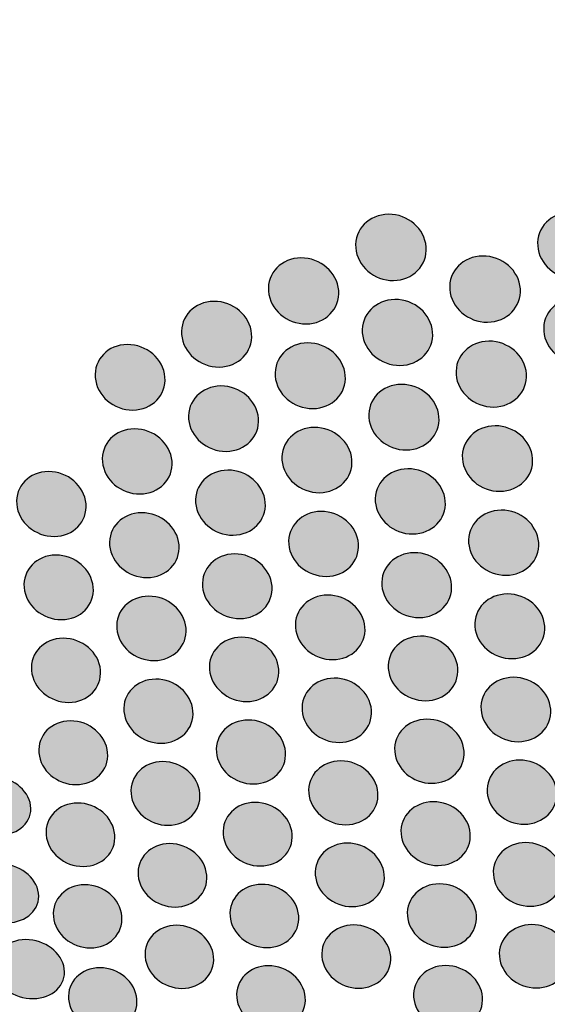
# Model space of a CAD drawing. Units: millimetres. Extents: x 0 to 1917, y 0 to 1352.
# Drawn here: x 540 to 563, y 853 to 896 of the extents above; entities that cross this region are included whole.
import ezdxf

# ---------------------------------------------------------------- set-up
doc = ezdxf.new("R2010")
doc.units = ezdxf.units.MM
doc.layers.add('图层 1', color=7, linetype='Continuous', lineweight=0)
doc.styles.get("Standard").update_dxf_attribs({"font": 'arial.ttf'})
doc.dimstyles.get("Standard").update_dxf_attribs({"dimtxt": 0.18, "dimasz": 0.18, "dimexe": 0.18, "dimexo": 0.0625, "dimgap": 0.09, "dimtad": 0, "dimtih": 1, "dimtoh": 1, "dimdec": 4, "dimzin": 0, "dimdsep": 46, "dimtxsty": 'Standard', "dimcen": 0.09, "dimadec": 0, "dimazin": 0, "dimtfac": 1, "dimtdec": 4, "dimtofl": 0, "dimtmove": 0, "dimatfit": 3, "dimfxl": 1, "dimtolj": 1, "dimtzin": 0, "dimarcsym": 0})

# ---------------------------------------------------------------- blocks, each defined once
blk = doc.blocks.new('*D19')
at = {"color": 0, "lineweight": -2, "transparency": 16777216}
for p, q in [((527.784, 968.778), (757.144, 1028.707)), ((760.732, 1014.141), (789.817, 902.829)), ((830.097, 748.669), (801.013, 859.981)), ((604.733, 674.28), (834.093, 734.209))]:
    blk.add_line(p, q, dxfattribs=at)
at = {"color": 0, "transparency": 16777216}
for points in [[(763.151, 1014.773), (758.314, 1013.509), (756.94, 1028.654)], [(832.516, 749.301), (827.678, 748.037), (833.889, 734.156)]]:
    blk.add_solid(points, dxfattribs=at)
at = {"layer": 'Defpoints', "color": 0, "transparency": 16777216}
for p in [(527.714, 968.76), (833.889, 734.156), (604.663, 674.262)]:
    blk.add_point(p, dxfattribs=at)
at = {"color": 0, "transparency": 16777216, "insert": (795.415, 881.405), "char_height": 20, "attachment_point": 5, "rotation": 284.6433}
blk.add_mtext('\\A1;340', dxfattribs=at)
blk = doc.blocks.new('WAR8_1')
at = {"lineweight": 20}
blk.add_open_spline([(585.429, 957.238), (585.429, 957.238), (583.68, 958.45), (583.68, 958.45), (583.68, 958.45), (581.232, 960.567), (581.232, 960.567), (581.232, 960.567), (579.483, 962.992), (579.483, 962.992), (579.483, 962.992), (577.381, 963.897), (577.381, 963.897), (577.381, 963.897), (576.683, 964.809), (576.683, 964.809), (576.683, 964.809), (574.585, 965.717), (574.585, 965.717), (574.585, 965.717), (573.184, 966.626), (573.184, 966.626), (573.184, 966.626), (572.516, 966.761), (571.435, 966.926), (570.358, 967.095), (535.715, 969.798), (533.654, 969.955), (528.377, 970.364), (526.995, 967.913), (526.312, 967.834), (525.625, 967.763), (523.906, 967.406), (523.159, 966.322), (522.416, 965.241), (519.987, 963.176), (518.613, 962.688), (517.24, 962.204), (513.339, 958.251), (512.668, 957.842), (511.992, 957.437), (505.584, 955.432), (504.62, 954.817), (503.659, 954.197), (498.374, 951.314), (497.623, 950.879), (496.876, 950.44), (492.454, 948.447), (491.328, 948.454), (490.206, 948.465), (484.53, 948.139), (483.633, 948.154), (482.736, 948.165), (477.728, 949.126), (474.887, 947.245), (472.045, 945.361), (469.973, 942.752), (469.639, 942.095), (469.305, 941.439), (466.891, 937.328), (466.49, 936.945), (466.092, 936.566), (461.633, 928.387), (460.544, 927.861), (459.455, 927.34), (454.591, 926.664), (453.896, 926.653), (453.206, 926.638), (449.001, 926.349), (449.001, 926.349), (449.001, 926.349), (446.201, 925.744), (446.201, 925.744), (446.201, 925.744), (443.056, 924.532), (443.056, 924.532), (443.056, 924.532), (440.605, 923.32), (440.605, 923.32), (440.605, 923.32), (439.204, 920.598), (439.204, 920.598), (439.204, 920.598), (437.455, 919.99), (437.455, 919.99), (437.455, 919.99), (435.818, 916.758), (435.706, 916.052), (435.597, 915.347), (433.232, 909.517), (433.259, 909.089), (433.285, 908.661), (432.909, 905.152), (432.909, 905.152), (432.909, 905.152), (431.333, 901.635), (431.16, 901.214), (430.988, 900.797), (430.886, 898.429), (430.462, 897.885), (429.895, 897.16), (429.291, 895.066), (429.062, 894.247), (428.829, 893.433), (428.296, 890.816), (428.011, 890.313), (427.726, 889.81), (426.941, 886.113), (426.964, 885.772), (426.982, 885.426), (427.654, 882.855), (427.313, 882.438), (426.967, 882.025), (425.74, 879.439), (425.913, 879.109), (426.085, 878.775), (425.913, 876.688), (425.913, 876.688), (425.913, 876.688), (424.862, 874.871), (424.862, 874.871), (424.862, 874.871), (423.814, 873.054), (423.814, 873.054), (423.814, 873.054), (423.037, 869.875), (423.112, 869.113), (423.191, 868.358), (423.112, 863.362), (423.112, 863.362)], degree=3, knots=[0, 0, 0, 0, 1, 1, 1, 2, 2, 2, 3, 3, 3, 4, 4, 4, 5, 5, 5, 6, 6, 6, 7, 7, 7, 8, 8, 8, 9, 9, 9, 10, 10, 10, 11, 11, 11, 12, 12, 12, 13, 13, 13, 14, 14, 14, 15, 15, 15, 16, 16, 16, 17, 17, 17, 18, 18, 18, 19, 19, 19, 20, 20, 20, 21, 21, 21, 22, 22, 22, 23, 23, 23, 24, 24, 24, 25, 25, 25, 26, 26, 26, 27, 27, 27, 28, 28, 28, 29, 29, 29, 30, 30, 30, 31, 31, 31, 32, 32, 32, 33, 33, 33, 34, 34, 34, 35, 35, 35, 36, 36, 36, 37, 37, 37, 38, 38, 38, 39, 39, 39, 40, 40, 40, 41, 41, 41, 42, 42, 42, 43, 43, 43, 43], dxfattribs=at)
for points in [[(557.865, 886.073), (557.925, 885.273), (557.283, 884.616), (556.435, 884.609), (555.587, 884.601), (554.844, 885.239), (554.784, 886.039), (554.724, 886.842), (555.362, 887.495), (556.214, 887.506), (557.066, 887.518), (557.805, 886.872), (557.865, 886.073)], [(565.832, 886.157), (565.888, 885.353), (565.239, 884.696), (564.383, 884.689), (563.531, 884.678), (562.795, 885.323), (562.735, 886.123), (562.679, 886.926), (563.324, 887.583), (564.18, 887.594), (565.036, 887.606), (565.775, 886.96), (565.832, 886.157)], [(554.041, 884.168), (554.105, 883.372), (553.467, 882.719), (552.618, 882.707), (551.774, 882.704), (551.034, 883.342), (550.971, 884.137), (550.907, 884.933), (551.545, 885.59), (552.393, 885.598), (553.242, 885.605), (553.977, 884.963), (554.041, 884.168)], [(561.979, 884.246), (562.035, 883.451), (561.393, 882.794), (560.541, 882.786), (559.693, 882.779), (558.953, 883.417), (558.893, 884.216), (558.837, 885.016), (559.479, 885.669), (560.331, 885.68), (561.183, 885.688), (561.923, 885.046), (561.979, 884.246)], [(558.145, 882.347), (558.205, 881.551), (557.567, 880.902), (556.719, 880.894), (555.87, 880.887), (555.131, 881.525), (555.071, 882.317), (555.011, 883.112), (555.649, 883.769), (556.497, 883.777), (557.349, 883.784), (558.085, 883.142), (558.145, 882.347)], [(566.09, 882.422), (566.146, 881.626), (565.497, 880.973), (564.645, 880.962), (563.796, 880.958), (563.061, 881.596), (563.001, 882.392), (562.944, 883.192), (563.59, 883.845), (564.442, 883.852), (565.298, 883.86), (566.034, 883.218), (566.09, 882.422)], [(550.236, 882.272), (550.3, 881.476), (549.665, 880.831), (548.821, 880.823), (547.98, 880.812), (547.244, 881.45), (547.177, 882.242), (547.109, 883.038), (547.744, 883.691), (548.588, 883.695), (549.433, 883.706), (550.172, 883.068), (550.236, 882.272)], [(546.45, 880.386), (546.517, 879.594), (545.887, 878.952), (545.046, 878.941), (544.205, 878.933), (543.469, 879.567), (543.402, 880.359), (543.334, 881.148), (543.961, 881.801), (544.802, 881.808), (545.646, 881.812), (546.382, 881.178), (546.45, 880.386)], [(554.33, 880.456), (554.394, 879.664), (553.76, 879.015), (552.912, 879.007), (552.067, 879), (551.331, 879.634), (551.267, 880.43), (551.204, 881.222), (551.838, 881.871), (552.686, 881.879), (553.531, 881.886), (554.267, 881.248), (554.33, 880.456)], [(562.247, 880.528), (562.303, 879.732), (561.661, 879.082), (560.813, 879.075), (559.965, 879.067), (559.229, 879.705), (559.173, 880.501), (559.113, 881.293), (559.755, 881.946), (560.603, 881.954), (561.451, 881.961), (562.191, 881.323), (562.247, 880.528)], [(550.535, 878.575), (550.599, 877.787), (549.968, 877.141), (549.123, 877.134), (548.283, 877.126), (547.551, 877.761), (547.483, 878.549), (547.419, 879.337), (548.046, 879.987), (548.891, 879.994), (549.735, 880.002), (550.471, 879.367), (550.535, 878.575)], [(558.423, 878.641), (558.483, 877.849), (557.845, 877.204), (556.996, 877.196), (556.152, 877.189), (555.42, 877.823), (555.36, 878.615), (555.296, 879.407), (555.93, 880.056), (556.782, 880.064), (557.627, 880.071), (558.363, 879.433), (558.423, 878.641)], [(554.618, 876.765), (554.678, 875.977), (554.048, 875.335), (553.203, 875.328), (552.362, 875.32), (551.627, 875.955), (551.563, 876.743), (551.499, 877.531), (552.133, 878.177), (552.978, 878.184), (553.823, 878.188), (554.558, 877.554), (554.618, 876.765)], [(562.513, 876.828), (562.569, 876.036), (561.931, 875.394), (561.083, 875.387), (560.235, 875.379), (559.503, 876.013), (559.446, 876.805), (559.386, 877.594), (560.024, 878.239), (560.876, 878.251), (561.721, 878.254), (562.457, 877.62), (562.513, 876.828)], [(546.759, 876.704), (546.826, 875.916), (546.195, 875.274), (545.358, 875.27), (544.518, 875.263), (543.786, 875.893), (543.718, 876.682), (543.65, 877.466), (544.277, 878.112), (545.118, 878.115), (545.959, 878.127), (546.691, 877.492), (546.759, 876.704)], [(543.001, 874.842), (543.069, 874.057), (542.446, 873.419), (541.612, 873.412), (540.775, 873.408), (540.043, 874.035), (539.972, 874.819), (539.901, 875.604), (540.524, 876.242), (541.361, 876.25), (542.198, 876.257), (542.934, 875.626), (543.001, 874.842)], [(550.832, 874.899), (550.896, 874.115), (550.266, 873.473), (549.425, 873.469), (548.588, 873.462), (547.856, 874.092), (547.788, 874.877), (547.724, 875.661), (548.351, 876.303), (549.196, 876.311), (550.037, 876.318), (550.769, 875.684), (550.832, 874.899)], [(558.699, 874.957), (558.759, 874.168), (558.121, 873.527), (557.276, 873.523), (556.435, 873.515), (555.704, 874.15), (555.64, 874.934), (555.583, 875.722), (556.218, 876.364), (557.062, 876.372), (557.907, 876.379), (558.639, 875.745), (558.699, 874.957)], [(547.066, 873.042), (547.133, 872.258), (546.506, 871.62), (545.669, 871.616), (544.832, 871.612), (544.1, 872.239), (544.033, 873.02), (543.965, 873.804), (544.588, 874.443), (545.429, 874.45), (546.266, 874.458), (546.998, 873.823), (547.066, 873.042)], [(554.904, 873.096), (554.964, 872.311), (554.333, 871.669), (553.493, 871.666), (552.652, 871.662), (551.92, 872.292), (551.856, 873.073), (551.796, 873.858), (552.427, 874.5), (553.267, 874.507), (554.108, 874.511), (554.844, 873.88), (554.904, 873.096)], [(562.779, 873.149), (562.835, 872.364), (562.197, 871.722), (561.352, 871.718), (560.508, 871.711), (559.776, 872.342), (559.719, 873.126), (559.659, 873.914), (560.297, 874.556), (561.142, 874.564), (561.99, 874.571), (562.722, 873.933), (562.779, 873.149)], [(543.317, 871.193), (543.385, 870.413), (542.765, 869.778), (541.928, 869.774), (541.099, 869.767), (540.363, 870.398), (540.295, 871.175), (540.224, 871.955), (540.847, 872.59), (541.681, 872.597), (542.518, 872.601), (543.25, 871.974), (543.317, 871.193)], [(551.128, 871.243), (551.192, 870.462), (550.561, 869.824), (549.728, 869.82), (548.887, 869.816), (548.159, 870.443), (548.091, 871.224), (548.027, 872.004), (548.654, 872.643), (549.491, 872.65), (550.332, 872.654), (551.064, 872.023), (551.128, 871.243)], [(558.974, 871.291), (559.034, 870.511), (558.4, 869.869), (557.555, 869.865), (556.718, 869.861), (555.986, 870.492), (555.926, 871.273), (555.866, 872.053), (556.497, 872.695), (557.341, 872.703), (558.186, 872.706), (558.914, 872.076), (558.974, 871.291)], [(555.189, 869.444), (555.249, 868.663), (554.618, 868.029), (553.781, 868.025), (552.944, 868.017), (552.212, 868.648), (552.152, 869.425), (552.088, 870.206), (552.719, 870.844), (553.556, 870.848), (554.396, 870.855), (555.128, 870.224), (555.189, 869.444)], [(563.042, 869.49), (563.099, 868.705), (562.46, 868.071), (561.62, 868.067), (560.775, 868.063), (560.051, 868.694), (559.991, 869.471), (559.934, 870.252), (560.569, 870.89), (561.413, 870.897), (562.258, 870.905), (562.986, 870.27), (563.042, 869.49)], [(547.371, 869.399), (547.438, 868.622), (546.811, 867.988), (545.978, 867.984), (545.141, 867.976), (544.413, 868.603), (544.345, 869.38), (544.278, 870.161), (544.901, 870.795), (545.738, 870.799), (546.575, 870.807), (547.303, 870.18), (547.371, 869.399)], [(543.632, 867.565), (543.699, 866.788), (543.08, 866.161), (542.247, 866.154), (541.417, 866.15), (540.685, 866.777), (540.618, 867.55), (540.55, 868.323), (541.169, 868.958), (541.999, 868.961), (542.836, 868.965), (543.564, 868.342), (543.632, 867.565)], [(551.422, 867.606), (551.486, 866.829), (550.859, 866.198), (550.022, 866.191), (549.189, 866.187), (548.46, 866.814), (548.397, 867.591), (548.329, 868.368), (548.956, 869.002), (549.793, 869.006), (550.63, 869.01), (551.358, 868.383), (551.422, 867.606)], [(559.248, 867.647), (559.304, 866.866), (558.673, 866.232), (557.833, 866.228), (556.996, 866.225), (556.267, 866.851), (556.207, 867.632), (556.147, 868.409), (556.778, 869.044), (557.619, 869.051), (558.459, 869.055), (559.188, 868.428), (559.248, 867.647)], [(547.674, 865.777), (547.738, 865), (547.115, 864.373), (546.286, 864.37), (545.452, 864.366), (544.724, 864.989), (544.656, 865.762), (544.589, 866.535), (545.212, 867.166), (546.045, 867.17), (546.879, 867.177), (547.607, 866.554), (547.674, 865.777)], [(555.472, 865.814), (555.532, 865.037), (554.901, 864.406), (554.068, 864.402), (553.231, 864.398), (552.502, 865.025), (552.442, 865.798), (552.379, 866.576), (553.009, 867.206), (553.842, 867.214), (554.683, 867.217), (555.412, 866.591), (555.472, 865.814)], [(563.304, 865.851), (563.361, 865.074), (562.726, 864.439), (561.885, 864.436), (561.045, 864.432), (560.32, 865.059), (560.26, 865.836), (560.204, 866.613), (560.838, 867.247), (561.679, 867.251), (562.52, 867.255), (563.248, 866.628), (563.304, 865.851)], [(543.945, 863.956), (544.012, 863.187), (543.393, 862.56), (542.563, 862.556), (541.738, 862.552), (541.006, 863.175), (540.942, 863.945), (540.871, 864.714), (541.49, 865.345), (542.319, 865.345), (543.149, 865.353), (543.877, 864.729), (543.945, 863.956)], [(551.715, 863.989), (551.778, 863.216), (551.151, 862.589), (550.318, 862.585), (549.485, 862.582), (548.76, 863.205), (548.697, 863.978), (548.629, 864.748), (549.256, 865.378), (550.089, 865.382), (550.926, 865.386), (551.651, 864.763), (551.715, 863.989)], [(559.52, 864.023), (559.576, 863.246), (558.945, 862.619), (558.108, 862.615), (557.275, 862.611), (556.547, 863.238), (556.487, 864.011), (556.427, 864.785), (557.057, 865.415), (557.894, 865.419), (558.735, 865.423), (559.463, 864.8), (559.52, 864.023)], [(547.976, 862.174), (548.04, 861.404), (547.421, 860.781), (546.587, 860.777), (545.761, 860.774), (545.033, 861.393), (544.969, 862.162), (544.902, 862.932), (545.521, 863.563), (546.351, 863.563), (547.184, 863.566), (547.912, 862.943), (547.976, 862.174)], [(555.753, 862.203), (555.813, 861.429), (555.187, 860.806), (554.353, 860.802), (553.52, 860.799), (552.795, 861.422), (552.732, 862.191), (552.668, 862.964), (553.298, 863.591), (554.132, 863.595), (554.969, 863.599), (555.693, 862.976), (555.753, 862.203)], [(563.566, 862.231), (563.622, 861.458), (562.987, 860.831), (562.15, 860.827), (561.313, 860.824), (560.589, 861.447), (560.529, 862.22), (560.473, 862.993), (561.107, 863.624), (561.944, 863.628), (562.785, 863.631), (563.509, 863.005), (563.566, 862.231)], [(540.581, 861.641), (540.671, 860.935), (540.067, 860.357), (539.223, 860.357), (538.382, 860.353), (537.623, 860.924), (537.533, 861.629), (537.443, 862.335), (538.051, 862.909), (538.892, 862.913), (539.733, 862.917), (540.491, 862.346), (540.581, 861.641)], [(559.79, 860.417), (559.846, 859.647), (559.22, 859.02), (558.383, 859.02), (557.549, 859.016), (556.825, 859.636), (556.765, 860.409), (556.705, 861.178), (557.335, 861.805), (558.172, 861.805), (559.006, 861.809), (559.734, 861.19), (559.79, 860.417)], [(544.256, 860.367), (544.324, 859.602), (543.705, 858.978), (542.879, 858.978), (542.049, 858.975), (541.325, 859.59), (541.257, 860.36), (541.19, 861.126), (541.805, 861.749), (542.635, 861.752), (543.464, 861.756), (544.189, 861.133), (544.256, 860.367)], [(552.006, 860.392), (552.07, 859.623), (551.443, 859), (550.613, 859), (549.784, 858.996), (549.055, 859.615), (548.995, 860.385), (548.932, 861.15), (549.551, 861.777), (550.384, 861.781), (551.217, 861.781), (551.942, 861.162), (552.006, 860.392)], [(548.277, 858.59), (548.34, 857.825), (547.721, 857.201), (546.891, 857.201), (546.066, 857.201), (545.341, 857.817), (545.277, 858.583), (545.21, 859.349), (545.829, 859.972), (546.659, 859.975), (547.488, 859.979), (548.213, 859.356), (548.277, 858.59)], [(556.033, 858.61), (556.093, 857.844), (555.466, 857.221), (554.637, 857.221), (553.803, 857.218), (553.079, 857.837), (553.019, 858.603), (552.959, 859.369), (553.582, 859.995), (554.415, 859.999), (555.249, 859.999), (555.973, 859.38), (556.033, 858.61)], [(563.825, 858.632), (563.881, 857.862), (563.247, 857.239), (562.41, 857.235), (561.576, 857.235), (560.856, 857.855), (560.799, 858.624), (560.739, 859.394), (561.37, 860.021), (562.211, 860.021), (563.044, 860.024), (563.769, 859.401), (563.825, 858.632)], [(540.923, 857.812), (541.013, 857.103), (540.408, 856.525), (539.564, 856.517), (538.716, 856.514), (537.961, 857.084), (537.867, 857.794), (537.777, 858.503), (538.389, 859.081), (539.23, 859.085), (540.074, 859.092), (540.833, 858.522), (540.923, 857.812)], [(544.566, 856.798), (544.633, 856.036), (544.017, 855.417), (543.192, 855.413), (542.366, 855.413), (541.641, 856.028), (541.574, 856.79), (541.506, 857.552), (542.122, 858.176), (542.948, 858.179), (543.773, 858.179), (544.498, 857.56), (544.566, 856.798)], [(552.295, 856.814), (552.359, 856.052), (551.732, 855.429), (550.906, 855.429), (550.077, 855.425), (549.356, 856.045), (549.292, 856.807), (549.228, 857.572), (549.848, 858.195), (550.681, 858.195), (551.511, 858.199), (552.231, 857.58), (552.295, 856.814)], [(560.059, 856.831), (560.115, 856.065), (559.488, 855.442), (558.655, 855.442), (557.822, 855.442), (557.101, 856.058), (557.041, 856.823), (556.985, 857.589), (557.612, 858.216), (558.445, 858.216), (559.278, 858.22), (560.003, 857.597), (560.059, 856.831)], [(548.576, 855.026), (548.639, 854.264), (548.02, 853.645), (547.194, 853.645), (546.368, 853.645), (545.648, 854.26), (545.584, 855.022), (545.516, 855.78), (546.132, 856.403), (546.961, 856.403), (547.791, 856.407), (548.512, 855.788), (548.576, 855.026)], [(556.312, 855.039), (556.372, 854.277), (555.745, 853.657), (554.919, 853.653), (554.089, 853.653), (553.365, 854.273), (553.305, 855.035), (553.245, 855.797), (553.868, 856.42), (554.697, 856.42), (555.527, 856.42), (556.252, 855.801), (556.312, 855.039)], [(564.083, 855.051), (564.139, 854.286), (563.509, 853.666), (562.672, 853.663), (561.838, 853.663), (561.121, 854.282), (561.061, 855.048), (561.009, 855.81), (561.636, 856.433), (562.469, 856.437), (563.306, 856.437), (564.027, 855.817), (564.083, 855.051)], [(542.053, 854.501), (542.143, 853.788), (541.535, 853.206), (540.69, 853.198), (539.845, 853.191), (539.083, 853.761), (538.993, 854.478), (538.903, 855.188), (539.515, 855.769), (540.36, 855.777), (541.2, 855.781), (541.959, 855.21), (542.053, 854.501)], [(545.223, 853.171), (545.291, 852.412), (544.675, 851.797), (543.853, 851.797), (543.027, 851.797), (542.307, 852.409), (542.239, 853.167), (542.171, 853.925), (542.787, 854.545), (543.609, 854.545), (544.435, 854.548), (545.156, 853.929), (545.223, 853.171)], [(552.583, 853.255), (552.643, 852.497), (552.023, 851.877), (551.198, 851.877), (550.372, 851.877), (549.651, 852.493), (549.587, 853.251), (549.523, 854.013), (550.143, 854.632), (550.972, 854.632), (551.798, 854.632), (552.519, 854.017), (552.583, 853.255)], [(560.327, 853.264), (560.383, 852.502), (559.756, 851.882), (558.926, 851.882), (558.097, 851.882), (557.376, 852.502), (557.316, 853.26), (557.26, 854.022), (557.883, 854.645), (558.716, 854.645), (559.55, 854.645), (560.27, 854.025), (560.327, 853.264)]]:
    blk.add_open_spline(points, degree=3, knots=[0, 0, 0, 0, 1, 1, 1, 2, 2, 2, 3, 3, 3, 4, 4, 4, 4])

msp = doc.modelspace()

# ---------------------------------------------------------------- hatches: boundary and pattern name
at = {"layer": '图层 1', "true_color": 0x231815, "transparency": 33554687}
h = msp.add_hatch(color=250, dxfattribs=at)
edge = h.paths.add_edge_path()
edge.add_spline(control_points=[(557.865, 886.073), (557.925, 885.273), (557.283, 884.616), (556.435, 884.609), (555.587, 884.601), (554.844, 885.239), (554.784, 886.039), (554.724, 886.842), (555.362, 887.495), (556.214, 887.506), (557.066, 887.518), (557.805, 886.872), (557.865, 886.073)], knot_values=[0, 0, 0, 0, 1, 1, 1, 2, 2, 2, 3, 3, 3, 4, 4, 4, 4], degree=3, periodic=0)
edge.add_line((557.865, 886.073), (557.865, 886.073))
h = msp.add_hatch(color=250, dxfattribs=at)
edge = h.paths.add_edge_path()
edge.add_spline(control_points=[(565.832, 886.157), (565.888, 885.353), (565.239, 884.696), (564.383, 884.689), (563.531, 884.678), (562.795, 885.323), (562.735, 886.123), (562.679, 886.926), (563.324, 887.583), (564.18, 887.594), (565.036, 887.606), (565.775, 886.96), (565.832, 886.157)], knot_values=[0, 0, 0, 0, 1, 1, 1, 2, 2, 2, 3, 3, 3, 4, 4, 4, 4], degree=3, periodic=0)
edge.add_line((565.832, 886.157), (565.832, 886.157))
h = msp.add_hatch(color=250, dxfattribs=at)
edge = h.paths.add_edge_path()
edge.add_spline(control_points=[(554.041, 884.168), (554.105, 883.372), (553.467, 882.719), (552.618, 882.707), (551.774, 882.704), (551.034, 883.342), (550.971, 884.137), (550.907, 884.933), (551.545, 885.59), (552.393, 885.598), (553.242, 885.605), (553.977, 884.963), (554.041, 884.168)], knot_values=[0, 0, 0, 0, 1, 1, 1, 2, 2, 2, 3, 3, 3, 4, 4, 4, 4], degree=3, periodic=0)
edge.add_line((554.041, 884.168), (554.041, 884.168))
h = msp.add_hatch(color=250, dxfattribs=at)
edge = h.paths.add_edge_path()
edge.add_spline(control_points=[(561.979, 884.246), (562.035, 883.451), (561.393, 882.794), (560.541, 882.786), (559.693, 882.779), (558.953, 883.417), (558.893, 884.216), (558.837, 885.016), (559.479, 885.669), (560.331, 885.68), (561.183, 885.688), (561.923, 885.046), (561.979, 884.246)], knot_values=[0, 0, 0, 0, 1, 1, 1, 2, 2, 2, 3, 3, 3, 4, 4, 4, 4], degree=3, periodic=0)
edge.add_line((561.979, 884.246), (561.979, 884.246))
h = msp.add_hatch(color=250, dxfattribs=at)
edge = h.paths.add_edge_path()
edge.add_spline(control_points=[(558.145, 882.347), (558.205, 881.551), (557.567, 880.902), (556.719, 880.894), (555.87, 880.887), (555.131, 881.525), (555.071, 882.317), (555.011, 883.112), (555.649, 883.769), (556.497, 883.777), (557.349, 883.784), (558.085, 883.142), (558.145, 882.347)], knot_values=[0, 0, 0, 0, 1, 1, 1, 2, 2, 2, 3, 3, 3, 4, 4, 4, 4], degree=3, periodic=0)
edge.add_line((558.145, 882.347), (558.145, 882.347))
h = msp.add_hatch(color=250, dxfattribs=at)
edge = h.paths.add_edge_path()
edge.add_spline(control_points=[(566.09, 882.422), (566.146, 881.626), (565.497, 880.973), (564.645, 880.962), (563.796, 880.958), (563.061, 881.596), (563.001, 882.392), (562.944, 883.192), (563.59, 883.845), (564.442, 883.852), (565.298, 883.86), (566.034, 883.218), (566.09, 882.422)], knot_values=[0, 0, 0, 0, 1, 1, 1, 2, 2, 2, 3, 3, 3, 4, 4, 4, 4], degree=3, periodic=0)
edge.add_line((566.09, 882.422), (566.09, 882.422))
h = msp.add_hatch(color=250, dxfattribs=at)
edge = h.paths.add_edge_path()
edge.add_spline(control_points=[(550.236, 882.272), (550.3, 881.476), (549.665, 880.831), (548.821, 880.823), (547.98, 880.812), (547.244, 881.45), (547.177, 882.242), (547.109, 883.038), (547.744, 883.691), (548.588, 883.695), (549.433, 883.706), (550.172, 883.068), (550.236, 882.272)], knot_values=[0, 0, 0, 0, 1, 1, 1, 2, 2, 2, 3, 3, 3, 4, 4, 4, 4], degree=3, periodic=0)
edge.add_line((550.236, 882.272), (550.236, 882.272))
h = msp.add_hatch(color=250, dxfattribs=at)
edge = h.paths.add_edge_path()
edge.add_spline(control_points=[(546.45, 880.386), (546.517, 879.594), (545.887, 878.952), (545.046, 878.941), (544.205, 878.933), (543.469, 879.567), (543.402, 880.359), (543.334, 881.148), (543.961, 881.801), (544.802, 881.808), (545.646, 881.812), (546.382, 881.178), (546.45, 880.386)], knot_values=[0, 0, 0, 0, 1, 1, 1, 2, 2, 2, 3, 3, 3, 4, 4, 4, 4], degree=3, periodic=0)
edge.add_line((546.45, 880.386), (546.45, 880.386))
h = msp.add_hatch(color=250, dxfattribs=at)
edge = h.paths.add_edge_path()
edge.add_spline(control_points=[(554.33, 880.456), (554.394, 879.664), (553.76, 879.015), (552.912, 879.007), (552.067, 879), (551.331, 879.634), (551.267, 880.43), (551.204, 881.222), (551.838, 881.871), (552.686, 881.879), (553.531, 881.886), (554.267, 881.248), (554.33, 880.456)], knot_values=[0, 0, 0, 0, 1, 1, 1, 2, 2, 2, 3, 3, 3, 4, 4, 4, 4], degree=3, periodic=0)
edge.add_line((554.33, 880.456), (554.33, 880.456))
h = msp.add_hatch(color=250, dxfattribs=at)
edge = h.paths.add_edge_path()
edge.add_spline(control_points=[(562.247, 880.528), (562.303, 879.732), (561.661, 879.082), (560.813, 879.075), (559.965, 879.067), (559.229, 879.705), (559.173, 880.501), (559.113, 881.293), (559.755, 881.946), (560.603, 881.954), (561.451, 881.961), (562.191, 881.323), (562.247, 880.528)], knot_values=[0, 0, 0, 0, 1, 1, 1, 2, 2, 2, 3, 3, 3, 4, 4, 4, 4], degree=3, periodic=0)
edge.add_line((562.247, 880.528), (562.247, 880.528))
h = msp.add_hatch(color=250, dxfattribs=at)
edge = h.paths.add_edge_path()
edge.add_spline(control_points=[(550.535, 878.575), (550.599, 877.787), (549.968, 877.141), (549.123, 877.134), (548.283, 877.126), (547.551, 877.761), (547.483, 878.549), (547.419, 879.337), (548.046, 879.987), (548.891, 879.994), (549.735, 880.002), (550.471, 879.367), (550.535, 878.575)], knot_values=[0, 0, 0, 0, 1, 1, 1, 2, 2, 2, 3, 3, 3, 4, 4, 4, 4], degree=3, periodic=0)
edge.add_line((550.535, 878.575), (550.535, 878.575))
h = msp.add_hatch(color=250, dxfattribs=at)
edge = h.paths.add_edge_path()
edge.add_spline(control_points=[(558.423, 878.641), (558.483, 877.849), (557.845, 877.204), (556.996, 877.196), (556.152, 877.189), (555.42, 877.823), (555.36, 878.615), (555.296, 879.407), (555.93, 880.056), (556.782, 880.064), (557.627, 880.071), (558.363, 879.433), (558.423, 878.641)], knot_values=[0, 0, 0, 0, 1, 1, 1, 2, 2, 2, 3, 3, 3, 4, 4, 4, 4], degree=3, periodic=0)
edge.add_line((558.423, 878.641), (558.423, 878.641))
h = msp.add_hatch(color=250, dxfattribs=at)
edge = h.paths.add_edge_path()
edge.add_spline(control_points=[(554.618, 876.765), (554.678, 875.977), (554.048, 875.335), (553.203, 875.328), (552.362, 875.32), (551.627, 875.955), (551.563, 876.743), (551.499, 877.531), (552.133, 878.177), (552.978, 878.184), (553.823, 878.188), (554.558, 877.554), (554.618, 876.765)], knot_values=[0, 0, 0, 0, 1, 1, 1, 2, 2, 2, 3, 3, 3, 4, 4, 4, 4], degree=3, periodic=0)
edge.add_line((554.618, 876.765), (554.618, 876.765))
h = msp.add_hatch(color=250, dxfattribs=at)
edge = h.paths.add_edge_path()
edge.add_spline(control_points=[(562.513, 876.828), (562.569, 876.036), (561.931, 875.394), (561.083, 875.387), (560.235, 875.379), (559.503, 876.013), (559.446, 876.805), (559.386, 877.594), (560.024, 878.239), (560.876, 878.251), (561.721, 878.254), (562.457, 877.62), (562.513, 876.828)], knot_values=[0, 0, 0, 0, 1, 1, 1, 2, 2, 2, 3, 3, 3, 4, 4, 4, 4], degree=3, periodic=0)
edge.add_line((562.513, 876.828), (562.513, 876.828))
h = msp.add_hatch(color=250, dxfattribs=at)
edge = h.paths.add_edge_path()
edge.add_spline(control_points=[(546.759, 876.704), (546.826, 875.916), (546.195, 875.274), (545.358, 875.27), (544.518, 875.263), (543.786, 875.893), (543.718, 876.682), (543.65, 877.466), (544.277, 878.112), (545.118, 878.115), (545.959, 878.127), (546.691, 877.492), (546.759, 876.704)], knot_values=[0, 0, 0, 0, 1, 1, 1, 2, 2, 2, 3, 3, 3, 4, 4, 4, 4], degree=3, periodic=0)
edge.add_line((546.759, 876.704), (546.759, 876.704))
h = msp.add_hatch(color=250, dxfattribs=at)
edge = h.paths.add_edge_path()
edge.add_spline(control_points=[(543.001, 874.842), (543.069, 874.057), (542.446, 873.419), (541.612, 873.412), (540.775, 873.408), (540.043, 874.035), (539.972, 874.819), (539.901, 875.604), (540.524, 876.242), (541.361, 876.25), (542.198, 876.257), (542.934, 875.626), (543.001, 874.842)], knot_values=[0, 0, 0, 0, 1, 1, 1, 2, 2, 2, 3, 3, 3, 4, 4, 4, 4], degree=3, periodic=0)
edge.add_line((543.001, 874.842), (543.001, 874.842))
h = msp.add_hatch(color=250, dxfattribs=at)
edge = h.paths.add_edge_path()
edge.add_spline(control_points=[(550.832, 874.899), (550.896, 874.115), (550.266, 873.473), (549.425, 873.469), (548.588, 873.462), (547.856, 874.092), (547.788, 874.877), (547.724, 875.661), (548.351, 876.303), (549.196, 876.311), (550.037, 876.318), (550.769, 875.684), (550.832, 874.899)], knot_values=[0, 0, 0, 0, 1, 1, 1, 2, 2, 2, 3, 3, 3, 4, 4, 4, 4], degree=3, periodic=0)
edge.add_line((550.832, 874.899), (550.832, 874.899))
h = msp.add_hatch(color=250, dxfattribs=at)
edge = h.paths.add_edge_path()
edge.add_spline(control_points=[(558.699, 874.957), (558.759, 874.168), (558.121, 873.527), (557.276, 873.523), (556.435, 873.515), (555.704, 874.15), (555.64, 874.934), (555.583, 875.722), (556.218, 876.364), (557.062, 876.372), (557.907, 876.379), (558.639, 875.745), (558.699, 874.957)], knot_values=[0, 0, 0, 0, 1, 1, 1, 2, 2, 2, 3, 3, 3, 4, 4, 4, 4], degree=3, periodic=0)
edge.add_line((558.699, 874.957), (558.699, 874.957))
h = msp.add_hatch(color=250, dxfattribs=at)
edge = h.paths.add_edge_path()
edge.add_spline(control_points=[(547.066, 873.042), (547.133, 872.258), (546.506, 871.62), (545.669, 871.616), (544.832, 871.612), (544.1, 872.239), (544.033, 873.02), (543.965, 873.804), (544.588, 874.443), (545.429, 874.45), (546.266, 874.458), (546.998, 873.823), (547.066, 873.042)], knot_values=[0, 0, 0, 0, 1, 1, 1, 2, 2, 2, 3, 3, 3, 4, 4, 4, 4], degree=3, periodic=0)
edge.add_line((547.066, 873.042), (547.066, 873.042))
h = msp.add_hatch(color=250, dxfattribs=at)
edge = h.paths.add_edge_path()
edge.add_spline(control_points=[(554.904, 873.096), (554.964, 872.311), (554.333, 871.669), (553.493, 871.666), (552.652, 871.662), (551.92, 872.292), (551.856, 873.073), (551.796, 873.858), (552.427, 874.5), (553.267, 874.507), (554.108, 874.511), (554.844, 873.88), (554.904, 873.096)], knot_values=[0, 0, 0, 0, 1, 1, 1, 2, 2, 2, 3, 3, 3, 4, 4, 4, 4], degree=3, periodic=0)
edge.add_line((554.904, 873.096), (554.904, 873.096))
h = msp.add_hatch(color=250, dxfattribs=at)
edge = h.paths.add_edge_path()
edge.add_spline(control_points=[(562.779, 873.149), (562.835, 872.364), (562.197, 871.722), (561.352, 871.718), (560.508, 871.711), (559.776, 872.342), (559.719, 873.126), (559.659, 873.914), (560.297, 874.556), (561.142, 874.564), (561.99, 874.571), (562.722, 873.933), (562.779, 873.149)], knot_values=[0, 0, 0, 0, 1, 1, 1, 2, 2, 2, 3, 3, 3, 4, 4, 4, 4], degree=3, periodic=0)
edge.add_line((562.779, 873.149), (562.779, 873.149))
h = msp.add_hatch(color=250, dxfattribs=at)
edge = h.paths.add_edge_path()
edge.add_spline(control_points=[(543.317, 871.193), (543.385, 870.413), (542.765, 869.778), (541.928, 869.774), (541.099, 869.767), (540.363, 870.398), (540.295, 871.175), (540.224, 871.955), (540.847, 872.59), (541.681, 872.597), (542.518, 872.601), (543.25, 871.974), (543.317, 871.193)], knot_values=[0, 0, 0, 0, 1, 1, 1, 2, 2, 2, 3, 3, 3, 4, 4, 4, 4], degree=3, periodic=0)
edge.add_line((543.317, 871.193), (543.317, 871.193))
h = msp.add_hatch(color=250, dxfattribs=at)
edge = h.paths.add_edge_path()
edge.add_spline(control_points=[(551.128, 871.243), (551.192, 870.462), (550.561, 869.824), (549.728, 869.82), (548.887, 869.816), (548.159, 870.443), (548.091, 871.224), (548.027, 872.004), (548.654, 872.643), (549.491, 872.65), (550.332, 872.654), (551.064, 872.023), (551.128, 871.243)], knot_values=[0, 0, 0, 0, 1, 1, 1, 2, 2, 2, 3, 3, 3, 4, 4, 4, 4], degree=3, periodic=0)
edge.add_line((551.128, 871.243), (551.128, 871.243))
h = msp.add_hatch(color=250, dxfattribs=at)
edge = h.paths.add_edge_path()
edge.add_spline(control_points=[(558.974, 871.291), (559.034, 870.511), (558.4, 869.869), (557.555, 869.865), (556.718, 869.861), (555.986, 870.492), (555.926, 871.273), (555.866, 872.053), (556.497, 872.695), (557.341, 872.703), (558.186, 872.706), (558.914, 872.076), (558.974, 871.291)], knot_values=[0, 0, 0, 0, 1, 1, 1, 2, 2, 2, 3, 3, 3, 4, 4, 4, 4], degree=3, periodic=0)
edge.add_line((558.974, 871.291), (558.974, 871.291))
h = msp.add_hatch(color=250, dxfattribs=at)
edge = h.paths.add_edge_path()
edge.add_spline(control_points=[(555.189, 869.444), (555.249, 868.663), (554.618, 868.029), (553.781, 868.025), (552.944, 868.017), (552.212, 868.648), (552.152, 869.425), (552.088, 870.206), (552.719, 870.844), (553.556, 870.848), (554.396, 870.855), (555.128, 870.224), (555.189, 869.444)], knot_values=[0, 0, 0, 0, 1, 1, 1, 2, 2, 2, 3, 3, 3, 4, 4, 4, 4], degree=3, periodic=0)
edge.add_line((555.189, 869.444), (555.189, 869.444))
h = msp.add_hatch(color=250, dxfattribs=at)
edge = h.paths.add_edge_path()
edge.add_spline(control_points=[(563.042, 869.49), (563.099, 868.705), (562.46, 868.071), (561.62, 868.067), (560.775, 868.063), (560.051, 868.694), (559.991, 869.471), (559.934, 870.252), (560.569, 870.89), (561.413, 870.897), (562.258, 870.905), (562.986, 870.27), (563.042, 869.49)], knot_values=[0, 0, 0, 0, 1, 1, 1, 2, 2, 2, 3, 3, 3, 4, 4, 4, 4], degree=3, periodic=0)
edge.add_line((563.042, 869.49), (563.042, 869.49))
h = msp.add_hatch(color=250, dxfattribs=at)
edge = h.paths.add_edge_path()
edge.add_spline(control_points=[(547.371, 869.399), (547.438, 868.622), (546.811, 867.988), (545.978, 867.984), (545.141, 867.976), (544.413, 868.603), (544.345, 869.38), (544.278, 870.161), (544.901, 870.795), (545.738, 870.799), (546.575, 870.807), (547.303, 870.18), (547.371, 869.399)], knot_values=[0, 0, 0, 0, 1, 1, 1, 2, 2, 2, 3, 3, 3, 4, 4, 4, 4], degree=3, periodic=0)
edge.add_line((547.371, 869.399), (547.371, 869.399))
h = msp.add_hatch(color=250, dxfattribs=at)
edge = h.paths.add_edge_path()
edge.add_spline(control_points=[(543.632, 867.565), (543.699, 866.788), (543.08, 866.161), (542.247, 866.154), (541.417, 866.15), (540.685, 866.777), (540.618, 867.55), (540.55, 868.323), (541.169, 868.958), (541.999, 868.961), (542.836, 868.965), (543.564, 868.342), (543.632, 867.565)], knot_values=[0, 0, 0, 0, 1, 1, 1, 2, 2, 2, 3, 3, 3, 4, 4, 4, 4], degree=3, periodic=0)
edge.add_line((543.632, 867.565), (543.632, 867.565))
h = msp.add_hatch(color=250, dxfattribs=at)
edge = h.paths.add_edge_path()
edge.add_spline(control_points=[(551.422, 867.606), (551.486, 866.829), (550.859, 866.198), (550.022, 866.191), (549.189, 866.187), (548.46, 866.814), (548.397, 867.591), (548.329, 868.368), (548.956, 869.002), (549.793, 869.006), (550.63, 869.01), (551.358, 868.383), (551.422, 867.606)], knot_values=[0, 0, 0, 0, 1, 1, 1, 2, 2, 2, 3, 3, 3, 4, 4, 4, 4], degree=3, periodic=0)
edge.add_line((551.422, 867.606), (551.422, 867.606))
h = msp.add_hatch(color=250, dxfattribs=at)
edge = h.paths.add_edge_path()
edge.add_spline(control_points=[(559.248, 867.647), (559.304, 866.866), (558.673, 866.232), (557.833, 866.228), (556.996, 866.225), (556.267, 866.851), (556.207, 867.632), (556.147, 868.409), (556.778, 869.044), (557.619, 869.051), (558.459, 869.055), (559.188, 868.428), (559.248, 867.647)], knot_values=[0, 0, 0, 0, 1, 1, 1, 2, 2, 2, 3, 3, 3, 4, 4, 4, 4], degree=3, periodic=0)
edge.add_line((559.248, 867.647), (559.248, 867.647))
h = msp.add_hatch(color=250, dxfattribs=at)
edge = h.paths.add_edge_path()
edge.add_spline(control_points=[(547.674, 865.777), (547.738, 865), (547.115, 864.373), (546.286, 864.37), (545.452, 864.366), (544.724, 864.989), (544.656, 865.762), (544.589, 866.535), (545.212, 867.166), (546.045, 867.17), (546.879, 867.177), (547.607, 866.554), (547.674, 865.777)], knot_values=[0, 0, 0, 0, 1, 1, 1, 2, 2, 2, 3, 3, 3, 4, 4, 4, 4], degree=3, periodic=0)
edge.add_line((547.674, 865.777), (547.674, 865.777))
h = msp.add_hatch(color=250, dxfattribs=at)
edge = h.paths.add_edge_path()
edge.add_spline(control_points=[(555.472, 865.814), (555.532, 865.037), (554.901, 864.406), (554.068, 864.402), (553.231, 864.398), (552.502, 865.025), (552.442, 865.798), (552.379, 866.576), (553.009, 867.206), (553.842, 867.214), (554.683, 867.217), (555.412, 866.591), (555.472, 865.814)], knot_values=[0, 0, 0, 0, 1, 1, 1, 2, 2, 2, 3, 3, 3, 4, 4, 4, 4], degree=3, periodic=0)
edge.add_line((555.472, 865.814), (555.472, 865.814))
h = msp.add_hatch(color=250, dxfattribs=at)
edge = h.paths.add_edge_path()
edge.add_spline(control_points=[(563.304, 865.851), (563.361, 865.074), (562.726, 864.439), (561.885, 864.436), (561.045, 864.432), (560.32, 865.059), (560.26, 865.836), (560.204, 866.613), (560.838, 867.247), (561.679, 867.251), (562.52, 867.255), (563.248, 866.628), (563.304, 865.851)], knot_values=[0, 0, 0, 0, 1, 1, 1, 2, 2, 2, 3, 3, 3, 4, 4, 4, 4], degree=3, periodic=0)
edge.add_line((563.304, 865.851), (563.304, 865.851))
h = msp.add_hatch(color=250, dxfattribs=at)
edge = h.paths.add_edge_path()
edge.add_spline(control_points=[(543.945, 863.956), (544.012, 863.187), (543.393, 862.56), (542.563, 862.556), (541.738, 862.552), (541.006, 863.175), (540.942, 863.945), (540.871, 864.714), (541.49, 865.345), (542.319, 865.345), (543.149, 865.353), (543.877, 864.729), (543.945, 863.956)], knot_values=[0, 0, 0, 0, 1, 1, 1, 2, 2, 2, 3, 3, 3, 4, 4, 4, 4], degree=3, periodic=0)
edge.add_line((543.945, 863.956), (543.945, 863.956))
h = msp.add_hatch(color=250, dxfattribs=at)
edge = h.paths.add_edge_path()
edge.add_spline(control_points=[(551.715, 863.989), (551.778, 863.216), (551.151, 862.589), (550.318, 862.585), (549.485, 862.582), (548.76, 863.205), (548.697, 863.978), (548.629, 864.748), (549.256, 865.378), (550.089, 865.382), (550.926, 865.386), (551.651, 864.763), (551.715, 863.989)], knot_values=[0, 0, 0, 0, 1, 1, 1, 2, 2, 2, 3, 3, 3, 4, 4, 4, 4], degree=3, periodic=0)
edge.add_line((551.715, 863.989), (551.715, 863.989))
h = msp.add_hatch(color=250, dxfattribs=at)
edge = h.paths.add_edge_path()
edge.add_spline(control_points=[(559.52, 864.023), (559.576, 863.246), (558.945, 862.619), (558.108, 862.615), (557.275, 862.611), (556.547, 863.238), (556.487, 864.011), (556.427, 864.785), (557.057, 865.415), (557.894, 865.419), (558.735, 865.423), (559.463, 864.8), (559.52, 864.023)], knot_values=[0, 0, 0, 0, 1, 1, 1, 2, 2, 2, 3, 3, 3, 4, 4, 4, 4], degree=3, periodic=0)
edge.add_line((559.52, 864.023), (559.52, 864.023))
h = msp.add_hatch(color=250, dxfattribs=at)
edge = h.paths.add_edge_path()
edge.add_spline(control_points=[(547.976, 862.174), (548.04, 861.404), (547.421, 860.781), (546.587, 860.777), (545.761, 860.774), (545.033, 861.393), (544.969, 862.162), (544.902, 862.932), (545.521, 863.563), (546.351, 863.563), (547.184, 863.566), (547.912, 862.943), (547.976, 862.174)], knot_values=[0, 0, 0, 0, 1, 1, 1, 2, 2, 2, 3, 3, 3, 4, 4, 4, 4], degree=3, periodic=0)
edge.add_line((547.976, 862.174), (547.976, 862.174))
h = msp.add_hatch(color=250, dxfattribs=at)
edge = h.paths.add_edge_path()
edge.add_spline(control_points=[(555.753, 862.203), (555.813, 861.429), (555.187, 860.806), (554.353, 860.802), (553.52, 860.799), (552.795, 861.422), (552.732, 862.191), (552.668, 862.964), (553.298, 863.591), (554.132, 863.595), (554.969, 863.599), (555.693, 862.976), (555.753, 862.203)], knot_values=[0, 0, 0, 0, 1, 1, 1, 2, 2, 2, 3, 3, 3, 4, 4, 4, 4], degree=3, periodic=0)
edge.add_line((555.753, 862.203), (555.753, 862.203))
h = msp.add_hatch(color=250, dxfattribs=at)
edge = h.paths.add_edge_path()
edge.add_spline(control_points=[(563.566, 862.231), (563.622, 861.458), (562.987, 860.831), (562.15, 860.827), (561.313, 860.824), (560.589, 861.447), (560.529, 862.22), (560.473, 862.993), (561.107, 863.624), (561.944, 863.628), (562.785, 863.631), (563.509, 863.005), (563.566, 862.231)], knot_values=[0, 0, 0, 0, 1, 1, 1, 2, 2, 2, 3, 3, 3, 4, 4, 4, 4], degree=3, periodic=0)
edge.add_line((563.566, 862.231), (563.566, 862.231))
h = msp.add_hatch(color=250, dxfattribs=at)
edge = h.paths.add_edge_path()
edge.add_spline(control_points=[(540.581, 861.641), (540.671, 860.935), (540.067, 860.357), (539.223, 860.357), (538.382, 860.353), (537.623, 860.924), (537.533, 861.629), (537.443, 862.335), (538.051, 862.909), (538.892, 862.913), (539.733, 862.917), (540.491, 862.346), (540.581, 861.641)], knot_values=[0, 0, 0, 0, 1, 1, 1, 2, 2, 2, 3, 3, 3, 4, 4, 4, 4], degree=3, periodic=0)
edge.add_line((540.581, 861.641), (540.581, 861.641))
h = msp.add_hatch(color=250, dxfattribs=at)
edge = h.paths.add_edge_path()
edge.add_spline(control_points=[(559.79, 860.417), (559.846, 859.647), (559.22, 859.02), (558.383, 859.02), (557.549, 859.016), (556.825, 859.636), (556.765, 860.409), (556.705, 861.178), (557.335, 861.805), (558.172, 861.805), (559.006, 861.809), (559.734, 861.19), (559.79, 860.417)], knot_values=[0, 0, 0, 0, 1, 1, 1, 2, 2, 2, 3, 3, 3, 4, 4, 4, 4], degree=3, periodic=0)
edge.add_line((559.79, 860.417), (559.79, 860.417))
h = msp.add_hatch(color=250, dxfattribs=at)
edge = h.paths.add_edge_path()
edge.add_spline(control_points=[(544.256, 860.367), (544.324, 859.602), (543.705, 858.978), (542.879, 858.978), (542.049, 858.975), (541.325, 859.59), (541.257, 860.36), (541.19, 861.126), (541.805, 861.749), (542.635, 861.752), (543.464, 861.756), (544.189, 861.133), (544.256, 860.367)], knot_values=[0, 0, 0, 0, 1, 1, 1, 2, 2, 2, 3, 3, 3, 4, 4, 4, 4], degree=3, periodic=0)
edge.add_line((544.256, 860.367), (544.256, 860.367))
h = msp.add_hatch(color=250, dxfattribs=at)
edge = h.paths.add_edge_path()
edge.add_spline(control_points=[(552.006, 860.392), (552.07, 859.623), (551.443, 859), (550.613, 859), (549.784, 858.996), (549.055, 859.615), (548.995, 860.385), (548.932, 861.15), (549.551, 861.777), (550.384, 861.781), (551.217, 861.781), (551.942, 861.162), (552.006, 860.392)], knot_values=[0, 0, 0, 0, 1, 1, 1, 2, 2, 2, 3, 3, 3, 4, 4, 4, 4], degree=3, periodic=0)
edge.add_line((552.006, 860.392), (552.006, 860.392))
h = msp.add_hatch(color=250, dxfattribs=at)
edge = h.paths.add_edge_path()
edge.add_spline(control_points=[(548.277, 858.59), (548.34, 857.825), (547.721, 857.201), (546.891, 857.201), (546.066, 857.201), (545.341, 857.817), (545.277, 858.583), (545.21, 859.349), (545.829, 859.972), (546.659, 859.975), (547.488, 859.979), (548.213, 859.356), (548.277, 858.59)], knot_values=[0, 0, 0, 0, 1, 1, 1, 2, 2, 2, 3, 3, 3, 4, 4, 4, 4], degree=3, periodic=0)
edge.add_line((548.277, 858.59), (548.277, 858.59))
h = msp.add_hatch(color=250, dxfattribs=at)
edge = h.paths.add_edge_path()
edge.add_spline(control_points=[(556.033, 858.61), (556.093, 857.844), (555.466, 857.221), (554.637, 857.221), (553.803, 857.218), (553.079, 857.837), (553.019, 858.603), (552.959, 859.369), (553.582, 859.995), (554.415, 859.999), (555.249, 859.999), (555.973, 859.38), (556.033, 858.61)], knot_values=[0, 0, 0, 0, 1, 1, 1, 2, 2, 2, 3, 3, 3, 4, 4, 4, 4], degree=3, periodic=0)
edge.add_line((556.033, 858.61), (556.033, 858.61))
h = msp.add_hatch(color=250, dxfattribs=at)
edge = h.paths.add_edge_path()
edge.add_spline(control_points=[(563.825, 858.632), (563.881, 857.862), (563.247, 857.239), (562.41, 857.235), (561.576, 857.235), (560.856, 857.855), (560.799, 858.624), (560.739, 859.394), (561.37, 860.021), (562.211, 860.021), (563.044, 860.024), (563.769, 859.401), (563.825, 858.632)], knot_values=[0, 0, 0, 0, 1, 1, 1, 2, 2, 2, 3, 3, 3, 4, 4, 4, 4], degree=3, periodic=0)
edge.add_line((563.825, 858.632), (563.825, 858.632))
h = msp.add_hatch(color=250, dxfattribs=at)
edge = h.paths.add_edge_path()
edge.add_spline(control_points=[(540.923, 857.812), (541.013, 857.103), (540.408, 856.525), (539.564, 856.517), (538.716, 856.514), (537.961, 857.084), (537.867, 857.794), (537.777, 858.503), (538.389, 859.081), (539.23, 859.085), (540.074, 859.092), (540.833, 858.522), (540.923, 857.812)], knot_values=[0, 0, 0, 0, 1, 1, 1, 2, 2, 2, 3, 3, 3, 4, 4, 4, 4], degree=3, periodic=0)
edge.add_line((540.923, 857.812), (540.923, 857.812))
h = msp.add_hatch(color=250, dxfattribs=at)
edge = h.paths.add_edge_path()
edge.add_spline(control_points=[(544.566, 856.798), (544.633, 856.036), (544.017, 855.417), (543.192, 855.413), (542.366, 855.413), (541.641, 856.028), (541.574, 856.79), (541.506, 857.552), (542.122, 858.176), (542.948, 858.179), (543.773, 858.179), (544.498, 857.56), (544.566, 856.798)], knot_values=[0, 0, 0, 0, 1, 1, 1, 2, 2, 2, 3, 3, 3, 4, 4, 4, 4], degree=3, periodic=0)
edge.add_line((544.566, 856.798), (544.566, 856.798))
h = msp.add_hatch(color=250, dxfattribs=at)
edge = h.paths.add_edge_path()
edge.add_spline(control_points=[(552.295, 856.814), (552.359, 856.052), (551.732, 855.429), (550.906, 855.429), (550.077, 855.425), (549.356, 856.045), (549.292, 856.807), (549.228, 857.572), (549.848, 858.195), (550.681, 858.195), (551.511, 858.199), (552.231, 857.58), (552.295, 856.814)], knot_values=[0, 0, 0, 0, 1, 1, 1, 2, 2, 2, 3, 3, 3, 4, 4, 4, 4], degree=3, periodic=0)
edge.add_line((552.295, 856.814), (552.295, 856.814))
h = msp.add_hatch(color=250, dxfattribs=at)
edge = h.paths.add_edge_path()
edge.add_spline(control_points=[(560.059, 856.831), (560.115, 856.065), (559.488, 855.442), (558.655, 855.442), (557.822, 855.442), (557.101, 856.058), (557.041, 856.823), (556.985, 857.589), (557.612, 858.216), (558.445, 858.216), (559.278, 858.22), (560.003, 857.597), (560.059, 856.831)], knot_values=[0, 0, 0, 0, 1, 1, 1, 2, 2, 2, 3, 3, 3, 4, 4, 4, 4], degree=3, periodic=0)
edge.add_line((560.059, 856.831), (560.059, 856.831))
h = msp.add_hatch(color=250, dxfattribs=at)
edge = h.paths.add_edge_path()
edge.add_spline(control_points=[(548.576, 855.026), (548.639, 854.264), (548.02, 853.645), (547.194, 853.645), (546.368, 853.645), (545.648, 854.26), (545.584, 855.022), (545.516, 855.78), (546.132, 856.403), (546.961, 856.403), (547.791, 856.407), (548.512, 855.788), (548.576, 855.026)], knot_values=[0, 0, 0, 0, 1, 1, 1, 2, 2, 2, 3, 3, 3, 4, 4, 4, 4], degree=3, periodic=0)
edge.add_line((548.576, 855.026), (548.576, 855.026))
h = msp.add_hatch(color=250, dxfattribs=at)
edge = h.paths.add_edge_path()
edge.add_spline(control_points=[(556.312, 855.039), (556.372, 854.277), (555.745, 853.657), (554.919, 853.653), (554.089, 853.653), (553.365, 854.273), (553.305, 855.035), (553.245, 855.797), (553.868, 856.42), (554.697, 856.42), (555.527, 856.42), (556.252, 855.801), (556.312, 855.039)], knot_values=[0, 0, 0, 0, 1, 1, 1, 2, 2, 2, 3, 3, 3, 4, 4, 4, 4], degree=3, periodic=0)
edge.add_line((556.312, 855.039), (556.312, 855.039))
h = msp.add_hatch(color=250, dxfattribs=at)
edge = h.paths.add_edge_path()
edge.add_spline(control_points=[(564.083, 855.051), (564.139, 854.286), (563.509, 853.666), (562.672, 853.663), (561.838, 853.663), (561.121, 854.282), (561.061, 855.048), (561.009, 855.81), (561.636, 856.433), (562.469, 856.437), (563.306, 856.437), (564.027, 855.817), (564.083, 855.051)], knot_values=[0, 0, 0, 0, 1, 1, 1, 2, 2, 2, 3, 3, 3, 4, 4, 4, 4], degree=3, periodic=0)
edge.add_line((564.083, 855.051), (564.083, 855.051))
h = msp.add_hatch(color=250, dxfattribs=at)
edge = h.paths.add_edge_path()
edge.add_spline(control_points=[(542.053, 854.501), (542.143, 853.788), (541.535, 853.206), (540.69, 853.198), (539.845, 853.191), (539.083, 853.761), (538.993, 854.478), (538.903, 855.188), (539.515, 855.769), (540.36, 855.777), (541.2, 855.781), (541.959, 855.21), (542.053, 854.501)], knot_values=[0, 0, 0, 0, 1, 1, 1, 2, 2, 2, 3, 3, 3, 4, 4, 4, 4], degree=3, periodic=0)
edge.add_line((542.053, 854.501), (542.053, 854.501))
h = msp.add_hatch(color=250, dxfattribs=at)
edge = h.paths.add_edge_path()
edge.add_spline(control_points=[(545.223, 853.171), (545.291, 852.412), (544.675, 851.797), (543.853, 851.797), (543.027, 851.797), (542.307, 852.409), (542.239, 853.167), (542.171, 853.925), (542.787, 854.545), (543.609, 854.545), (544.435, 854.548), (545.156, 853.929), (545.223, 853.171)], knot_values=[0, 0, 0, 0, 1, 1, 1, 2, 2, 2, 3, 3, 3, 4, 4, 4, 4], degree=3, periodic=0)
edge.add_line((545.223, 853.171), (545.223, 853.171))
h = msp.add_hatch(color=250, dxfattribs=at)
edge = h.paths.add_edge_path()
edge.add_spline(control_points=[(552.583, 853.255), (552.643, 852.497), (552.023, 851.877), (551.198, 851.877), (550.372, 851.877), (549.651, 852.493), (549.587, 853.251), (549.523, 854.013), (550.143, 854.632), (550.972, 854.632), (551.798, 854.632), (552.519, 854.017), (552.583, 853.255)], knot_values=[0, 0, 0, 0, 1, 1, 1, 2, 2, 2, 3, 3, 3, 4, 4, 4, 4], degree=3, periodic=0)
edge.add_line((552.583, 853.255), (552.583, 853.255))
h = msp.add_hatch(color=250, dxfattribs=at)
edge = h.paths.add_edge_path()
edge.add_spline(control_points=[(560.327, 853.264), (560.383, 852.502), (559.756, 851.882), (558.926, 851.882), (558.097, 851.882), (557.376, 852.502), (557.316, 853.26), (557.26, 854.022), (557.883, 854.645), (558.716, 854.645), (559.55, 854.645), (560.27, 854.025), (560.327, 853.264)], knot_values=[0, 0, 0, 0, 1, 1, 1, 2, 2, 2, 3, 3, 3, 4, 4, 4, 4], degree=3, periodic=0)
edge.add_line((560.327, 853.264), (560.327, 853.264))

# ---------------------------------------------------------------- block references
msp.add_blockref('WAR8_1', (0, 0))

# ---------------------------------------------------------------- dimensions: what is measured, and where the dimension line sits
dim = msp.add_aligned_dim(p1=(527.714, 968.76), p2=(604.663, 674.262), distance=236.922, text='340', dimstyle='Standard', override={"dimtxt": 20, "dimasz": 15, "dimexe": 0.210472, "dimexo": 0.073081, "dimtih": 0, "dimtoh": 0, "dimdec": 1, "dimzin": 8, "dimcen": 0, "dimazin": 2, "dimtdec": 1})
dim.commit()
dim.dimension.update_dxf_attribs({"geometry": '*D19', "text_midpoint": (795.415, 881.405)})

doc.saveas('drawing.dxf')
